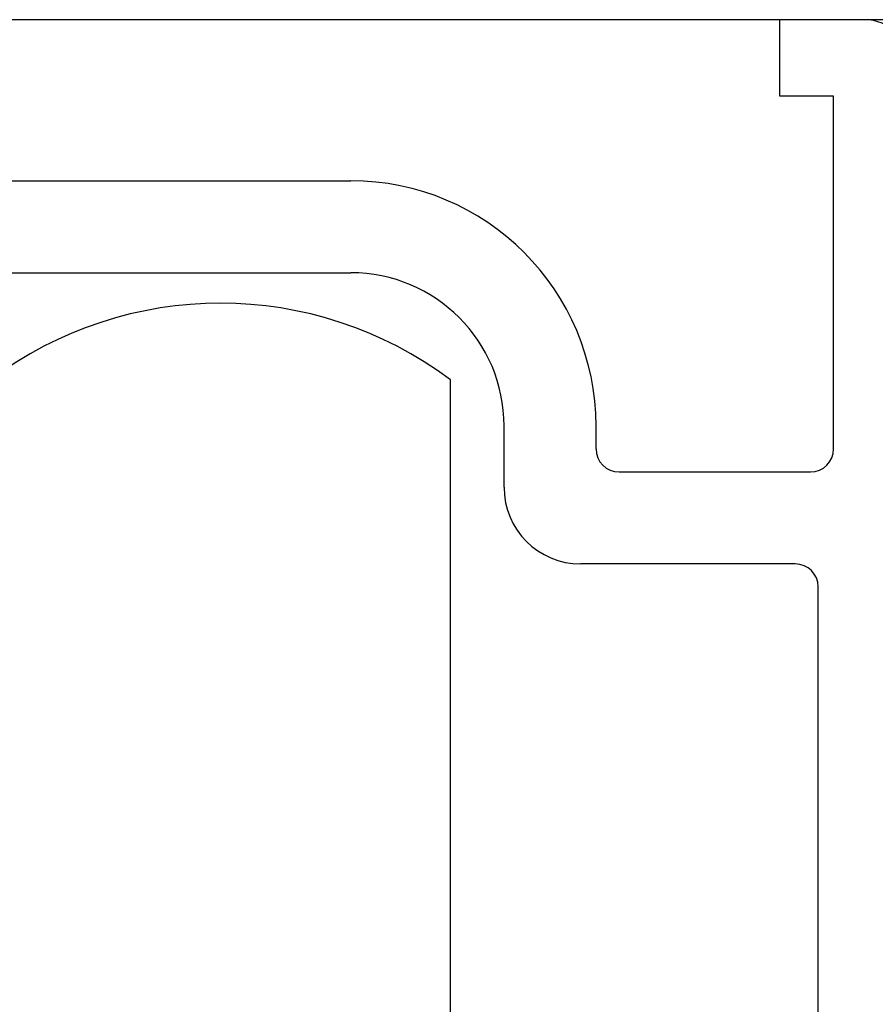
# Model space of a CAD drawing. Extents: x 19 to 1166, y 16 to 831.
# Drawn here: x 190 to 201, y 706 to 719 of the extents above; entities that cross this region are included whole.
import ezdxf

# ---------------------------------------------------------------- set-up
doc = ezdxf.new("R2010")
doc.units = 0
for name, color, linetype in [('KI1', 7, 'CONTINUOUS'), ('KI2', 4, 'CONTINUOUS'), ('OS', 2, 'CONTINUOUS')]:
    doc.layers.add(name, color=color, linetype=linetype)

msp = doc.modelspace()

# ---------------------------------------------------------------- linework, layer by layer
at = {"layer": 'KI1'}
for p, q in [((199.747042, 718.105744), (199.747042, 719.105744)), ((200.847042, 719.105744), (199.747042, 719.105744)), ((200.447042, 718.105744), (199.747042, 718.105744)), ((200.447042, 713.503417), (200.447042, 718.105744)), ((189.347042, 717.003417), (194.147042, 717.003417)), ((189.347042, 715.803417), (194.147042, 715.803417)), ((196.147042, 713.003417), (196.147042, 713.803417)), ((197.347042, 713.503417), (197.347042, 713.803417)), ((197.647042, 713.203417), (200.147042, 713.203417)), ((199.947042, 712.003417), (197.147042, 712.003417)), ((200.247042, 697.715494), (200.247042, 711.703417))]:
    msp.add_line(p, q, dxfattribs=at)
for centre, radius, start, end in [((200.847042, 718.505744), 0.6, 0, 90), ((194.147042, 713.803417), 3.2, 0, 90), ((194.147042, 713.803417), 2, 0, 90), ((197.647042, 713.503417), 0.3, 180, 270), ((200.147042, 713.503417), 0.3, 270, 0), ((197.147042, 713.003417), 1, 180, 270), ((199.947042, 711.703417), 0.3, 0, 90)]:
    msp.add_arc(centre, radius, start, end, dxfattribs=at)
at = {"layer": 'KI2'}
msp.add_line((195.447042, 698.405744), (195.447042, 714.405744), dxfattribs=at)
msp.add_arc((192.447042, 710.405744), 5, 53.130102, 126.869898, dxfattribs=at)
at = {"layer": 'OS'}
msp.add_line((311.947037, 719.105744), (162.947042, 719.105744), dxfattribs=at)

doc.saveas('drawing.dxf')
